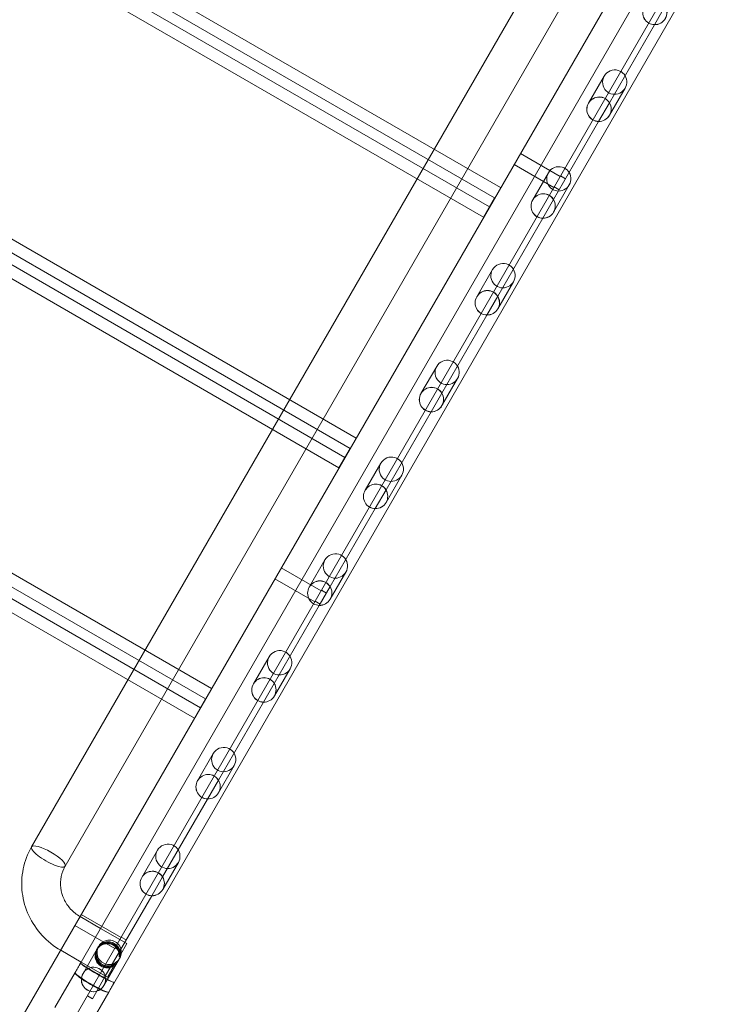
# Model space of a CAD drawing. Units: millimetres. Extents: x 0 to 106454671, y -21005066 to 5827801.
# Drawn here: x 105280 to 105886, y 26662 to 27517 of the extents above; entities that cross this region are included whole.
import ezdxf

# ---------------------------------------------------------------- set-up
doc = ezdxf.new("R2010")
doc.units = ezdxf.units.MM
doc.layers.add('OLCU TSE', color=7, linetype='Continuous')

# ---------------------------------------------------------------- blocks, each defined once
blk = doc.blocks.new('A$C19042C00')
at = {"color": 0, "linetype": 'Continuous', "lineweight": 0}
for p, q in [((33619.32, 2245.89), (34577.51, 3905.54)), ((34611.9, 3885.09), (33685.07, 2279.78)), ((33665.71, 2459.64), (34442.79, 3805.6)), ((33703.51, 2350.42), (34538.9, 3797.36)), ((33694.89, 2442.79), (34471.98, 3788.75)), ((33732.69, 2333.57), (34568.09, 3780.51)), ((34073.17, 3031.98), (33241.78, 3511.98)), ((33236.6, 3503.02), (34067.99, 3023.02)), ((33232.12, 3495.25), (34063.51, 3015.25)), ((34058.33, 3006.29), (33226.95, 3486.29)), ((33947.6, 2814.49), (33116.21, 3294.49)), ((33111.03, 3285.52), (33942.42, 2805.52)), ((33106.55, 3277.76), (33937.94, 2797.76)), ((33932.76, 2788.79), (33101.37, 3268.79)), ((34206.8, 3173.44), (34216.22, 3189.76)), ((34206.8, 3173.44), (34216.22, 3189.76)), ((34206.8, 3173.44), (34167.7, 3105.73)), ((34206.8, 3173.44), (34167.7, 3105.73)), ((34149.57, 3105.32), (34163.18, 3128.9)), ((34167.76, 3094.82), (34181.37, 3118.4)), ((34158.28, 3089.4), (34167.7, 3105.73)), ((34158.28, 3089.4), (34167.7, 3105.73)), ((34158.28, 3089.4), (34119.19, 3021.69)), ((34158.28, 3089.4), (34119.19, 3021.69)), ((33822.02, 2596.99), (32990.64, 3076.99)), ((32985.46, 3068.03), (33816.85, 2588.03)), ((34090.31, 3061.68), (34124.95, 3041.68)), ((32980.98, 3060.26), (33812.37, 2580.26)), ((34084.81, 3052.15), (34119.45, 3032.15)), ((33807.19, 2571.3), (32975.8, 3051.3)), ((34101.05, 3021.28), (34114.67, 3044.86)), ((34125.23, 3042.16), (34129.56, 3039.66)), ((34119.24, 3010.78), (34132.85, 3034.36)), ((34119.73, 3032.63), (34124.06, 3030.13)), ((34067.99, 3023.02), (34058.33, 3006.29)), ((34109.76, 3005.37), (34119.19, 3021.69)), ((34109.76, 3005.37), (34119.19, 3021.69)), ((34109.76, 3005.37), (34070.67, 2937.66)), ((34109.76, 3005.37), (34070.67, 2937.66)), ((34052.53, 2937.25), (34066.15, 2960.83)), ((34070.72, 2926.75), (34084.33, 2950.33)), ((34061.24, 2921.33), (34070.67, 2937.66)), ((34061.24, 2921.33), (34070.67, 2937.66)), ((34061.24, 2921.33), (34022.15, 2853.62)), ((34061.24, 2921.33), (34022.15, 2853.62)), ((34004.01, 2853.21), (34017.63, 2876.79)), ((34022.2, 2842.71), (34035.82, 2866.29)), ((34012.73, 2837.3), (34022.15, 2853.62)), ((34012.73, 2837.3), (34022.15, 2853.62)), ((34012.73, 2837.3), (33973.63, 2769.59)), ((34012.73, 2837.3), (33973.63, 2769.59)), ((33942.42, 2805.52), (33932.76, 2788.79)), ((33955.5, 2769.17), (33969.11, 2792.75)), ((33973.68, 2758.67), (33987.3, 2782.25)), ((33964.21, 2753.26), (33973.63, 2769.59)), ((33964.21, 2753.26), (33973.63, 2769.59)), ((33964.21, 2753.26), (33925.11, 2685.55)), ((33964.21, 2753.26), (33925.11, 2685.55)), ((33882.64, 2701.98), (33917.28, 2681.98)), ((33906.98, 2685.14), (33920.59, 2708.72)), ((33925.16, 2674.64), (33938.78, 2698.22)), ((33877.14, 2692.45), (33911.78, 2672.45)), ((33915.69, 2669.23), (33925.11, 2685.55)), ((33915.69, 2669.23), (33925.11, 2685.55)), ((33917.55, 2682.46), (33921.88, 2679.96)), ((33915.69, 2669.23), (33876.6, 2601.51)), ((33915.69, 2669.23), (33876.6, 2601.51)), ((33912.05, 2672.93), (33916.38, 2670.43)), ((33858.46, 2601.1), (33872.07, 2624.68)), ((33876.65, 2590.6), (33890.26, 2614.18)), ((33867.17, 2585.19), (33876.6, 2601.51)), ((33867.17, 2585.19), (33876.6, 2601.51)), ((33816.85, 2588.03), (33807.19, 2571.3)), ((33867.17, 2585.19), (33828.08, 2517.48)), ((33867.17, 2585.19), (33828.08, 2517.48)), ((33809.94, 2517.07), (33823.56, 2540.65)), ((33828.13, 2506.57), (33841.74, 2530.15)), ((33828.08, 2517.48), (33818.65, 2501.15)), ((33828.08, 2517.48), (33818.65, 2501.15)), ((33818.65, 2501.15), (33779.56, 2433.44)), ((33818.65, 2501.15), (33779.56, 2433.44)), ((33761.42, 2433.03), (33775.04, 2456.61)), ((33779.61, 2422.53), (33793.22, 2446.11)), ((33779.56, 2433.44), (33770.13, 2417.12)), ((33779.56, 2433.44), (33770.13, 2417.12)), ((33770.13, 2417.12), (33729.77, 2347.2)), ((33770.13, 2417.12), (33729.77, 2347.2)), ((33697.27, 2380.62), (33707.88, 2398.99)), ((33697.27, 2380.62), (33707.88, 2398.99)), ((33725.63, 2388.74), (33707.88, 2398.99)), ((33708.77, 2400.83), (33743.41, 2380.83)), ((33703.27, 2391.31), (33737.91, 2371.31)), ((33748.45, 2375.56), (33725.63, 2388.74)), ((33691.03, 2369.8), (33697.27, 2380.62)), ((33691.03, 2369.8), (33697.27, 2380.62)), ((33743.69, 2381.31), (33748.02, 2378.81)), ((33708.78, 2359.55), (33691.03, 2369.8)), ((33710.43, 2349.7), (33722.68, 2370.93)), ((33723.23, 2371.88), (33724.04, 2373.28)), ((33738.19, 2371.78), (33742.52, 2369.28)), ((33748.45, 2375.56), (33742.9, 2365.95)), ((33748.45, 2375.56), (33742.9, 2365.95)), ((33728.62, 2339.2), (33742.23, 2362.78)), ((33742.66, 2365.53), (33741.81, 2364.06)), ((33742.78, 2365.73), (33742.66, 2365.53)), ((33742.9, 2365.95), (33742.78, 2365.73)), ((33731.6, 2346.38), (33708.78, 2359.55)), ((33738.45, 2358.23), (33731.6, 2346.38)), ((33738.71, 2358.7), (33738.45, 2358.23)), ((33686.02, 2320.12), (33703.51, 2350.42)), ((33729.77, 2347.2), (33722.27, 2334.21)), ((33729.77, 2347.2), (33722.27, 2334.21)), ((33722.27, 2334.21), (33718.53, 2327.74)), ((33722.27, 2334.21), (33718.53, 2327.74)), ((33723.71, 2336.7), (33719.38, 2339.2)), ((33723.71, 2336.7), (33719.38, 2339.2)), ((33718.53, 2327.74), (33714.2, 2330.24)), ((33718.53, 2327.74), (33714.2, 2330.24)), ((33715.2, 2303.27), (33732.69, 2333.57))]:
    blk.add_line(p, q, dxfattribs=at)
at = {"color": 0, "linetype": 'Continuous', "lineweight": 0, "extrusion": (0, 0, -1)}
for centre, major_axis, ratio, start_param, end_param in [((34207.18, 3184.1), (-5.31, -9.19), 0.989497, 0, 3.141593), ((34207.18, 3184.1), (-5.36, -9.28), 0.979641, 0, 3.141593), ((34207.18, 3184.1), (-5.36, -9.28), 0.979641, -2.645275, -0.496317), ((34207.18, 3184.1), (-5.31, -9.19), 0.989497, -2.645275, -0.496317), ((34207.18, 3184.1), (-5.36, -9.28), 0.979641, -0.496317, 0), ((34207.18, 3184.1), (-5.31, -9.19), 0.989497, -0.496317, 0), ((34158.66, 3100.07), (-5.31, -9.19), 0.989497, 0, 3.141593), ((34158.66, 3100.07), (-5.36, -9.28), 0.979641, 0, 3.141593), ((34158.66, 3100.07), (-5.36, -9.28), 0.979641, -2.645275, -0.496317), ((34158.66, 3100.07), (-5.31, -9.19), 0.989497, -2.645275, -0.496317), ((34158.66, 3100.07), (-5.31, -9.19), 0.989497, -3.141593, -2.645275), ((34158.66, 3100.07), (-5.36, -9.28), 0.979641, -3.141593, -2.645275), ((34158.66, 3100.07), (-5.36, -9.28), 0.979641, -0.496317, 0), ((34158.66, 3100.07), (-5.31, -9.19), 0.989497, -0.496317, 0), ((34110.14, 3016.03), (-5.31, -9.19), 0.989497, 0, 3.141593), ((34110.14, 3016.03), (-5.36, -9.28), 0.979641, 0, 3.141593), ((34110.14, 3016.03), (-5.36, -9.28), 0.979641, -2.645275, -0.496317), ((34110.14, 3016.03), (-5.31, -9.19), 0.989497, -2.645275, -0.496317), ((34110.14, 3016.03), (-5.31, -9.19), 0.989497, -3.141593, -2.645275), ((34110.14, 3016.03), (-5.36, -9.28), 0.979641, -3.141593, -2.645275), ((34110.14, 3016.03), (-5.36, -9.28), 0.979641, -0.496317, 0), ((34110.14, 3016.03), (-5.31, -9.19), 0.989497, -0.496317, 0), ((34061.63, 2932), (-5.31, -9.19), 0.989497, 0, 3.141593), ((34061.63, 2932), (-5.36, -9.28), 0.979641, 0, 3.141593), ((34061.63, 2932), (-5.31, -9.19), 0.989497, -3.141593, -2.645275), ((34061.63, 2932), (-5.36, -9.28), 0.979641, -3.141593, -2.645275), ((34061.63, 2932), (-5.36, -9.28), 0.979641, -2.645275, -0.496317), ((34061.63, 2932), (-5.31, -9.19), 0.989497, -2.645275, -0.496317), ((34061.63, 2932), (-5.36, -9.28), 0.979641, -0.496317, 0), ((34061.63, 2932), (-5.31, -9.19), 0.989497, -0.496317, 0), ((34013.11, 2847.96), (-5.31, -9.19), 0.989497, 0, 3.141593), ((34013.11, 2847.96), (-5.36, -9.28), 0.979641, 0, 3.141593), ((34013.11, 2847.96), (-5.31, -9.19), 0.989497, -3.141593, -2.645275), ((34013.11, 2847.96), (-5.36, -9.28), 0.979641, -3.141593, -2.645275), ((34013.11, 2847.96), (-5.36, -9.28), 0.979641, -2.645275, -0.496317), ((34013.11, 2847.96), (-5.31, -9.19), 0.989497, -2.645275, -0.496317), ((34013.11, 2847.96), (-5.36, -9.28), 0.979641, -0.496317, 0), ((34013.11, 2847.96), (-5.31, -9.19), 0.989497, -0.496317, 0), ((33964.59, 2763.92), (-5.36, -9.28), 0.979641, 0, 3.141593), ((33964.59, 2763.92), (-5.31, -9.19), 0.989497, 0, 3.141593), ((33964.59, 2763.92), (-5.31, -9.19), 0.989497, -3.141593, -2.645275), ((33964.59, 2763.92), (-5.36, -9.28), 0.979641, -3.141593, -2.645275), ((33964.59, 2763.92), (-5.36, -9.28), 0.979641, -2.645275, -0.496317), ((33964.59, 2763.92), (-5.31, -9.19), 0.989497, -2.645275, -0.496317), ((33964.59, 2763.92), (-5.36, -9.28), 0.979641, -0.496317, 0), ((33964.59, 2763.92), (-5.31, -9.19), 0.989497, -0.496317, 0), ((33916.07, 2679.89), (-5.31, -9.19), 0.989497, 0, 3.141593), ((33916.07, 2679.89), (-5.36, -9.28), 0.979641, 0, 3.141593), ((33916.07, 2679.89), (-5.36, -9.28), 0.979641, -2.645275, -0.496317), ((33916.07, 2679.89), (-5.31, -9.19), 0.989497, -2.645275, -0.496317), ((33916.07, 2679.89), (-5.31, -9.19), 0.989497, -3.141593, -2.645275), ((33916.07, 2679.89), (-5.36, -9.28), 0.979641, -3.141593, -2.645275), ((33916.07, 2679.89), (-5.36, -9.28), 0.979641, -0.496317, 0), ((33916.07, 2679.89), (-5.31, -9.19), 0.989497, -0.496317, 0), ((33867.55, 2595.85), (-5.31, -9.19), 0.989497, 0, 3.141593), ((33867.55, 2595.85), (-5.36, -9.28), 0.979641, 0, 3.141593), ((33867.55, 2595.85), (-5.36, -9.28), 0.979641, -2.645275, -0.496317), ((33867.55, 2595.85), (-5.31, -9.19), 0.989497, -2.645275, -0.496317), ((33867.55, 2595.85), (-5.31, -9.19), 0.989497, -3.141593, -2.645275), ((33867.55, 2595.85), (-5.36, -9.28), 0.979641, -3.141593, -2.645275), ((33867.55, 2595.85), (-5.36, -9.28), 0.979641, -0.496317, 0), ((33867.55, 2595.85), (-5.31, -9.19), 0.989497, -0.496317, 0), ((33819.04, 2511.82), (-5.31, -9.19), 0.989497, 0, 3.141593), ((33819.04, 2511.82), (-5.36, -9.28), 0.979641, 0, 3.141593), ((33819.04, 2511.82), (-5.36, -9.28), 0.979641, -2.645275, -0.496317), ((33819.04, 2511.82), (-5.31, -9.19), 0.989497, -2.645275, -0.496317), ((33819.04, 2511.82), (-5.31, -9.19), 0.989497, -3.141593, -2.645275), ((33819.04, 2511.82), (-5.36, -9.28), 0.979641, -3.141593, -2.645275), ((33819.04, 2511.82), (-5.36, -9.28), 0.979641, -0.496317, 0), ((33819.04, 2511.82), (-5.31, -9.19), 0.989497, -0.496317, 0), ((33680.3, 2451.22), (14.59, -8.43), 0.258819, 0, 3.141593), ((33680.3, 2451.22), (14.59, -8.43), 0.258819, 0, 3.141593), ((33680.3, 2451.22), (-14.59, 8.42), 0.258819, 0, 1.570796), ((33680.3, 2451.22), (-14.59, 8.42), 0.258819, 0, 1.570796), ((33680.3, 2451.22), (14.59, -8.42), 0.258819, -1.570796, 0), ((33680.3, 2451.22), (14.59, -8.42), 0.258819, -1.570796, 0), ((33770.52, 2427.78), (-5.36, -9.28), 0.979641, 0, 3.141593), ((33770.52, 2427.78), (-5.31, -9.19), 0.989497, 0, 3.141593), ((33770.52, 2427.78), (-5.31, -9.19), 0.989497, -3.141593, -2.645275), ((33770.52, 2427.78), (-5.36, -9.28), 0.979641, -3.141593, -2.645275), ((33770.52, 2427.78), (-5.36, -9.28), 0.979641, -2.645275, -0.496317), ((33770.52, 2427.78), (-5.31, -9.19), 0.989497, -2.645275, -0.496317), ((33770.52, 2427.78), (-5.36, -9.28), 0.979641, -0.496317, 0), ((33770.52, 2427.78), (-5.31, -9.19), 0.989497, -0.496317, 0), ((33718.1, 2341.99), (-51.15, -88.6), 0.164696, 1.570796, 1.664275), ((33718.1, 2341.99), (-50.95, -88.25), 0.165359, 1.570796, 1.664275), ((33722.83, 2350.19), (14.59, -8.43), 0.032614, -0.093479, 3.235072), ((33719.52, 2344.45), (-5.36, -9.28), 0.979641, -0.240404, 3.381997), ((33719.52, 2344.45), (-5.31, -9.19), 0.989497, -0.240404, 3.381997), ((33719.52, 2344.45), (-5.31, -9.19), 0.989497, -2.901188, -2.34599), ((33719.52, 2344.45), (-5.36, -9.28), 0.979641, -2.901188, -2.34599), ((33718.1, 2341.99), (-14.59, 8.43), 0.133465, -3.141593, 0), ((33718.1, 2341.99), (-14.59, 8.43), 0.098313, -3.141593, 0), ((33719.52, 2344.45), (-5.36, -9.28), 0.979641, -2.34599, -0.795603), ((33719.52, 2344.45), (-5.31, -9.19), 0.989497, -2.34599, -0.795603), ((33719.52, 2344.45), (-5.36, -9.28), 0.979641, -0.795603, -0.240404), ((33719.52, 2344.45), (-5.31, -9.19), 0.989497, -0.795603, -0.240404), ((33718.1, 2341.99), (-51.15, -88.6), 0.164696, -1.664275, -1.570796), ((33718.1, 2341.99), (-50.95, -88.25), 0.165359, -1.664275, -1.570796)]:
    blk.add_ellipse(centre, major_axis=major_axis, ratio=ratio, start_param=start_param, end_param=end_param, dxfattribs=at)
at = {"color": 0, "linetype": 'Continuous', "lineweight": 0}
for centre, major_axis, ratio, start_param, end_param in [((34172.28, 3123.65), (-5.31, -9.19), 0.989497, -2.901188, -0.240404), ((34172.28, 3123.65), (-5.31, -9.19), 0.989497, -0.240404, 3.381997), ((34123.76, 3039.61), (-5.31, -9.19), 0.989497, -2.901188, -0.240404), ((34123.76, 3039.61), (-5.31, -9.19), 0.989497, -0.240404, 3.381997), ((34075.24, 2955.58), (-5.31, -9.19), 0.989497, -2.901188, -0.240404), ((34075.24, 2955.58), (-5.31, -9.19), 0.989497, -0.240404, 3.381997), ((34026.72, 2871.54), (-5.31, -9.19), 0.989497, -2.901188, -0.240404), ((34026.72, 2871.54), (-5.31, -9.19), 0.989497, -0.240404, 3.381997), ((33978.2, 2787.5), (-5.31, -9.19), 0.989497, -2.901188, -0.240404), ((33978.2, 2787.5), (-5.31, -9.19), 0.989497, -0.240404, 3.381997), ((33929.69, 2703.47), (-5.31, -9.19), 0.989497, -2.901188, -0.240404), ((33929.69, 2703.47), (-5.31, -9.19), 0.989497, -0.240404, 3.381997), ((33881.17, 2619.43), (-5.31, -9.19), 0.989497, -2.901188, -0.240404), ((33881.17, 2619.43), (-5.31, -9.19), 0.989497, -0.240404, 3.381997), ((33832.65, 2535.4), (-5.31, -9.19), 0.989497, -2.901188, -0.240404), ((33832.65, 2535.4), (-5.31, -9.19), 0.989497, -0.240404, 3.381997), ((33784.13, 2451.36), (-5.31, -9.19), 0.989497, -2.901188, -0.240404), ((33784.13, 2451.36), (-5.31, -9.19), 0.989497, -0.240404, 3.381997), ((33733.14, 2368.03), (-5.31, -9.19), 0.989497, -3.141593, 0), ((33733.14, 2368.03), (-5.31, -9.19), 0.989497, 0, 3.141593), ((33722.93, 2350.36), (-14.59, 8.43), 0.071307, 0.093479, 3.048114)]:
    blk.add_ellipse(centre, major_axis=major_axis, ratio=ratio, start_param=start_param, end_param=end_param, dxfattribs=at)
for points, knots in [([(33665.71, 2459.64), (33662.27, 2453.68), (33659.8, 2447.16), (33657.08, 2433.65), (33656.81, 2426.67), (33658.49, 2412.97), (33660.42, 2406.25), (33666.25, 2393.7), (33670.15, 2387.87), (33679.54, 2377.66), (33685.02, 2373.27), (33691.03, 2369.8)], [0, 0, 0, 0, 0.314159, 0.314159, 0.628319, 0.628319, 0.942478, 0.942478, 1.256637, 1.256637, 1.570796, 1.570796, 1.570796, 1.570796]), ([(33694.89, 2442.79), (33693.28, 2440), (33692.12, 2436.93), (33690.83, 2430.54), (33690.7, 2427.21), (33691.51, 2420.59), (33692.45, 2417.29), (33695.34, 2411.07), (33697.29, 2408.15), (33702, 2403.02), (33704.74, 2400.82), (33707.79, 2399.04), (33707.84, 2399.01), (33707.88, 2398.99)], [0, 0, 0, 0, 0.314159, 0.314159, 0.628319, 0.628319, 0.942478, 0.942478, 1.256637, 1.256637, 1.566356, 1.566356, 1.570796, 1.570796, 1.570796, 1.570796]), ([(33738.31, 2358), (33737.86, 2357.68), (33737.38, 2357.4), (33736.28, 2356.86), (33735.65, 2356.62), (33734.4, 2356.28), (33733.73, 2356.15), (33732.36, 2356.04), (33731.66, 2356.05), (33730.28, 2356.22), (33729.58, 2356.37), (33728.25, 2356.81), (33727.61, 2357.1), (33726.43, 2357.79), (33725.86, 2358.2), (33724.81, 2359.13), (33724.33, 2359.65), (33723.5, 2360.77), (33723.14, 2361.37), (33722.55, 2362.61), (33722.32, 2363.25), (33722, 2364.51), (33721.88, 2365.17), (33721.79, 2366.54), (33721.81, 2367.24), (33721.99, 2368.64), (33722.15, 2369.33), (33722.61, 2370.66), (33722.9, 2371.3), (33723.57, 2372.47), (33723.98, 2373.04), (33724.91, 2374.09), (33725.42, 2374.57), (33726.53, 2375.4), (33727.13, 2375.76), (33728.34, 2376.34), (33728.97, 2376.56), (33730.21, 2376.88), (33730.86, 2376.99), (33732.21, 2377.07), (33732.9, 2377.05), (33734.27, 2376.86), (33734.96, 2376.7), (33736.28, 2376.25), (33736.92, 2375.96), (33737.51, 2375.61), (33738.11, 2375.27), (33738.68, 2374.86), (33739.73, 2373.94), (33740.21, 2373.43), (33741.06, 2372.34), (33741.43, 2371.75), (33742.03, 2370.54), (33742.26, 2369.92), (33742.61, 2368.69), (33742.73, 2368.04), (33742.82, 2366.83), (33742.82, 2366.28), (33742.78, 2365.73)], [-44.585466, -44.585466, -44.585466, -44.585466, -42.986125, -42.986125, -40.954261, -40.954261, -38.902273, -38.902273, -36.850286, -36.850286, -34.798298, -34.798298, -32.74631, -32.74631, -30.694322, -30.694322, -28.642335, -28.642335, -26.590347, -26.590347, -24.538359, -24.538359, -22.506496, -22.506496, -20.474632, -20.474632, -18.442769, -18.442769, -16.410905, -16.410905, -14.365332, -14.365332, -12.31976, -12.31976, -10.274187, -10.274187, -8.228614, -8.228614, -6.171461, -6.171461, -4.114307, -4.114307, -2.057154, -2.057154, 0, 0, 0, 2.057154, 2.057154, 4.114307, 4.114307, 6.171461, 6.171461, 8.228614, 8.228614, 10.274187, 10.274187, 11.900457, 11.900457, 11.900457, 11.900457]), ([(33738.45, 2358.23), (33737.99, 2357.91), (33737.52, 2357.63), (33736.41, 2357.08), (33735.77, 2356.84), (33734.51, 2356.48), (33733.84, 2356.35), (33732.47, 2356.23), (33731.77, 2356.23), (33730.37, 2356.39), (33729.68, 2356.53), (33728.34, 2356.97), (33727.7, 2357.26), (33726.52, 2357.94), (33725.95, 2358.35), (33724.91, 2359.29), (33724.43, 2359.82), (33723.6, 2360.95), (33723.24, 2361.55), (33722.66, 2362.81), (33722.44, 2363.45), (33722.12, 2364.72), (33722.01, 2365.39), (33721.93, 2366.77), (33721.95, 2367.48), (33722.13, 2368.88), (33722.3, 2369.58), (33722.75, 2370.91), (33723.04, 2371.54), (33723.72, 2372.72), (33724.12, 2373.28), (33725.04, 2374.32), (33725.56, 2374.8), (33726.66, 2375.62), (33727.25, 2375.97), (33728.46, 2376.53), (33729.08, 2376.75), (33730.3, 2377.05), (33730.96, 2377.15), (33732.29, 2377.22), (33732.98, 2377.19), (33734.35, 2376.99), (33735.03, 2376.82), (33736.35, 2376.36), (33736.98, 2376.07), (33737.58, 2375.73), (33738.17, 2375.38), (33738.74, 2374.98), (33739.8, 2374.07), (33740.29, 2373.56), (33741.14, 2372.48), (33741.51, 2371.9), (33742.12, 2370.71), (33742.36, 2370.09), (33742.71, 2368.88), (33742.84, 2368.23), (33742.94, 2367.04), (33742.95, 2366.5), (33742.9, 2365.95)], [-44.585466, -44.585466, -44.585466, -44.585466, -42.986125, -42.986125, -40.954261, -40.954261, -38.902273, -38.902273, -36.850286, -36.850286, -34.798298, -34.798298, -32.74631, -32.74631, -30.694322, -30.694322, -28.642335, -28.642335, -26.590347, -26.590347, -24.538359, -24.538359, -22.506496, -22.506496, -20.474632, -20.474632, -18.442769, -18.442769, -16.410905, -16.410905, -14.365332, -14.365332, -12.31976, -12.31976, -10.274187, -10.274187, -8.228614, -8.228614, -6.171461, -6.171461, -4.114307, -4.114307, -2.057154, -2.057154, 0, 0, 0, 2.057154, 2.057154, 4.114307, 4.114307, 6.171461, 6.171461, 8.228614, 8.228614, 10.274187, 10.274187, 11.900457, 11.900457, 11.900457, 11.900457]), ([(33741.81, 2364.06), (33741.86, 2364.62), (33741.87, 2365.18), (33741.79, 2366.42), (33741.68, 2367.09), (33741.36, 2368.36), (33741.14, 2369.01), (33740.56, 2370.25), (33740.21, 2370.86), (33739.38, 2371.99), (33738.91, 2372.51), (33737.86, 2373.45), (33737.29, 2373.86), (33736.7, 2374.21), (33736.11, 2374.55), (33735.46, 2374.84), (33734.13, 2375.27), (33733.44, 2375.42), (33732.05, 2375.57), (33731.34, 2375.57), (33729.98, 2375.45), (33729.31, 2375.32), (33728.05, 2374.97), (33727.41, 2374.72), (33726.17, 2374.11), (33725.57, 2373.73), (33724.44, 2372.87), (33723.92, 2372.38), (33722.99, 2371.32), (33722.58, 2370.75), (33721.9, 2369.57), (33721.61, 2368.94), (33721.17, 2367.63), (33721.02, 2366.95), (33720.85, 2365.58), (33720.84, 2364.89), (33720.95, 2363.56), (33721.08, 2362.92), (33721.43, 2361.7), (33721.67, 2361.08), (33722.28, 2359.88), (33722.65, 2359.3), (33723.5, 2358.21), (33723.99, 2357.7), (33725.05, 2356.79), (33725.62, 2356.38), (33726.8, 2355.7), (33727.44, 2355.41), (33728.76, 2354.95), (33729.44, 2354.78), (33730.81, 2354.58), (33731.5, 2354.55), (33732.85, 2354.62), (33733.5, 2354.72), (33734.73, 2355.03), (33735.35, 2355.25), (33736.44, 2355.76), (33736.9, 2356.02), (33737.35, 2356.33)], [-11.900457, -11.900457, -11.900457, -11.900457, -10.274187, -10.274187, -8.228614, -8.228614, -6.171461, -6.171461, -4.114307, -4.114307, -2.057154, -2.057154, 0, 0, 0, 2.057154, 2.057154, 4.114307, 4.114307, 6.171461, 6.171461, 8.228614, 8.228614, 10.274187, 10.274187, 12.31976, 12.31976, 14.365332, 14.365332, 16.410905, 16.410905, 18.442769, 18.442769, 20.474632, 20.474632, 22.506496, 22.506496, 24.538359, 24.538359, 26.590347, 26.590347, 28.642335, 28.642335, 30.694322, 30.694322, 32.74631, 32.74631, 34.798298, 34.798298, 36.850286, 36.850286, 38.902273, 38.902273, 40.954261, 40.954261, 42.986125, 42.986125, 44.585466, 44.585466, 44.585466, 44.585466]), ([(33742.25, 2364.82), (33742.3, 2365.38), (33742.3, 2365.93), (33742.22, 2367.16), (33742.11, 2367.83), (33741.78, 2369.08), (33741.55, 2369.72), (33740.97, 2370.95), (33740.61, 2371.55), (33739.78, 2372.67), (33739.3, 2373.19), (33738.25, 2374.12), (33737.68, 2374.53), (33737.09, 2374.88), (33736.49, 2375.22), (33735.85, 2375.51), (33734.52, 2375.95), (33733.83, 2376.1), (33732.45, 2376.27), (33731.75, 2376.28), (33730.39, 2376.17), (33729.72, 2376.05), (33728.47, 2375.7), (33727.84, 2375.47), (33726.61, 2374.86), (33726.01, 2374.49), (33724.89, 2373.64), (33724.36, 2373.15), (33723.43, 2372.09), (33723.03, 2371.52), (33722.35, 2370.34), (33722.06, 2369.71), (33721.61, 2368.39), (33721.45, 2367.7), (33721.28, 2366.33), (33721.27, 2365.63), (33721.37, 2364.29), (33721.49, 2363.63), (33721.83, 2362.4), (33722.07, 2361.77), (33722.67, 2360.56), (33723.04, 2359.97), (33723.89, 2358.87), (33724.37, 2358.36), (33725.42, 2357.44), (33726, 2357.03), (33727.18, 2356.35), (33727.82, 2356.06), (33729.14, 2355.6), (33729.83, 2355.44), (33731.2, 2355.26), (33731.9, 2355.23), (33733.25, 2355.32), (33733.91, 2355.43), (33735.15, 2355.75), (33735.77, 2355.97), (33736.86, 2356.5), (33737.33, 2356.77), (33737.78, 2357.08)], [-11.900457, -11.900457, -11.900457, -11.900457, -10.274187, -10.274187, -8.228614, -8.228614, -6.171461, -6.171461, -4.114307, -4.114307, -2.057154, -2.057154, 0, 0, 0, 2.057154, 2.057154, 4.114307, 4.114307, 6.171461, 6.171461, 8.228614, 8.228614, 10.274187, 10.274187, 12.31976, 12.31976, 14.365332, 14.365332, 16.410905, 16.410905, 18.442769, 18.442769, 20.474632, 20.474632, 22.506496, 22.506496, 24.538359, 24.538359, 26.590347, 26.590347, 28.642335, 28.642335, 30.694322, 30.694322, 32.74631, 32.74631, 34.798298, 34.798298, 36.850286, 36.850286, 38.902273, 38.902273, 40.954261, 40.954261, 42.986125, 42.986125, 44.585466, 44.585466, 44.585466, 44.585466])]:
    blk.add_open_spline(points, degree=3, knots=knots, dxfattribs=at)

msp = doc.modelspace()

# ---------------------------------------------------------------- linework, layer by layer
at = {"layer": 'OLCU TSE'}
msp.add_open_spline([(101521.69, 22424.272), (101042.524, 22959.944, 0), (100950.263, 24941.254, 0), (101444.624, 27999.198, 0), (104372.263, 30198.393, 0), (103501.235, 34321.63, 0.001), (106024.484, 34259.988, -0.001), (107495.946, 33581.365, 0.003), (108813.775, 34922.916, -0.024), (111132.02, 33922.18, 0.102), (112268.516, 30995.555, -0.781), (115703.015, 32213.056, 2.726), (118667.174, 34224.236, -10.715), (119969.092, 31567.949, 18.09), (119205.013, 29693.463, -63.335), (120431.863, 27288.848, 538.456), (120937.997, 24882.989, -2380.992), (120950.517, 22649.547, 229.414), (119034.27, 21538.277, -85.58), (116667.238, 22286.803, 39.347), (115557.216, 23892.561, -6.967), (113235.923, 26585.113, 1.688), (113610.761, 23556.984, -0.364), (111281.302, 20832.187, 0.348), (107099.922, 26497.179, -0.065), (105167.51, 22073.746, 0.009), (102858.862, 21561.403, -0.001), (101769.791, 22146.912, 0), (101521.69, 22424.272)], degree=3, knots=[0, 0, 0, 0, 2222.4594255, 5267.0737286, 9167.3648792, 12317.9469652, 14242.0083001, 15111.6699704, 17028.6490176, 18632.8060506, 21842.136109, 24633.7117171, 28178.6135056, 30119.4843825, 31507.1237952, 34061.0961147, 37391.1336166, 39968.5368089, 41151.5610638, 43413.739236, 46399.4264048, 48265.2590939, 50342.4690336, 52047.7491909, 57831.3362864, 60776.7706639, 63048.9970385, 64199.7390217, 64199.7390217, 64199.7390217, 64199.7390217], dxfattribs=at)

# ---------------------------------------------------------------- block references
msp.add_blockref('A$C19042C00', (71625.068, 24339.424), dxfattribs=at)

doc.saveas('drawing.dxf')
